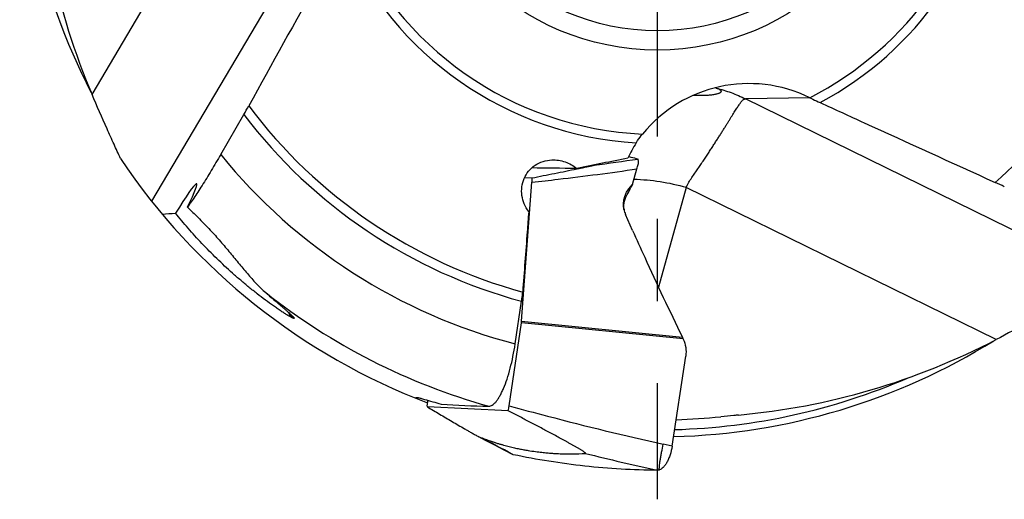
# Model space of a CAD drawing. Units: millimetres. Extents: x 0 to 594, y 0 to 420.
# Drawn here: x 212 to 241, y 189 to 203 of the extents above; entities that cross this region are included whole.
import ezdxf

# ---------------------------------------------------------------- set-up
doc = ezdxf.new("R2010")
doc.units = ezdxf.units.MM
doc.header["$LTSCALE"] = 32.67
doc.linetypes.add('CENTER', pattern=[0.6, 0.375, -0.075, 0.075, -0.075])
for name, color, linetype in [('607565292-000_CL', 7, 'CONTINUOUS'), ('607613971-000_AXIS', 7, 'CONTINUOUS'), ('607613971-000_CL', 7, 'CONTINUOUS')]:
    doc.layers.add(name, color=color, linetype=linetype)

msp = doc.modelspace()

# ---------------------------------------------------------------- linework, layer by layer
at = {"layer": '607565292-000_CL', "color": 7, "linetype": 'CONTINUOUS'}
for p, q in [((229.9669, 198.52), (230.1053, 198.9821)), ((226.756, 198.7244), (226.9752, 198.7136)), ((226.6681, 194.4431), (226.973, 198.5858)), ((229.8635, 198.3866), (229.9669, 198.52)), ((229.9669, 198.52), (229.9236, 198.4248)), ((229.9753, 197.1501), (229.7657, 197.6226)), ((226.2948, 191.9224), (226.6623, 194.3917)), ((231.4825, 193.9139), (231.4835, 193.9118)), ((231.151, 190.7196), (231.5585, 193.405)), ((226.2686, 191.7731), (223.8587, 191.8917)), ((223.8659, 192.0877), (223.8609, 192.0195))]:
    msp.add_line(p, q, dxfattribs=at)
at = {"layer": '607565292-000_CL', "color": 9, "linetype": 'CONTINUOUS'}
for p, q in [((229.8753, 198.3282), (229.8635, 198.3866)), ((231.4825, 193.9139), (226.6623, 194.3917)), ((226.6681, 194.4431), (231.4572, 193.9685)), ((231.151, 190.7196), (230.8901, 190.7777)), ((226.4042, 190.4743), (226.4201, 190.4658))]:
    msp.add_line(p, q, dxfattribs=at)
at = {"layer": '607565292-000_CL', "color": 7, "linetype": 'CONTINUOUS'}
msp.add_lwpolyline([(225.3631, 191.0165), (225.5842, 190.9027), (225.8624, 190.758), (226.1406, 190.6116), (226.403, 190.4721)], dxfattribs=at)
at = {"layer": '607565292-000_CL', "color": 9, "linetype": 'CONTINUOUS'}
for centre, radius, start, end in [((217.7169, 283.8206), 85.4523, 277.468515, 278.354722), ((193.6854, 129.0627), 69.5838, 61.952238, 62.88744), ((252.713, 288.3294), 100.7608, 256.135924, 257.387444)]:
    msp.add_arc(centre, radius, start, end, dxfattribs=at)
at = {"layer": '607565292-000_CL', "color": 7, "linetype": 'CONTINUOUS'}
for centre, radius, start, end in [((228.1098, 200.772), 1.8244, 293.04994, 293.77583), ((228.6076, 199.021), 1.4447, 331.34274, 332.48946), ((228.5827, 199.0345), 1.473, 332.47, 335.54785), ((230.4413, 197.9221), 0.739, 191.43604, 203.90986), ((230.3611, 197.8535), 0.6468, 186.65022, 186.88891), ((230.3583, 197.8531), 0.644, 186.88748, 189.21425), ((225.9611, 194.4961), 0.7089, 351.52805, 355.71368), ((230.1005, 193.3045), 1.5104, 23.79498, 26.07664), ((223.435, 192.3477), 2.8912, 348.53811, 351.54131)]:
    msp.add_arc(centre, radius, start, end, dxfattribs=at)
for points, knots in [([(229.8567, 199.3518), (229.8801, 199.3472), (229.9736, 199.327), (230.0656, 199.2996), (230.1332, 199.2752)], [0, 0, 0, 0, 0.2484907, 1, 1, 1, 1]), ([(230.1464, 199.1485), (230.1471, 199.1656), (230.1477, 199.1958), (230.1465, 199.231), (230.1437, 199.2526), (230.1411, 199.2636), (230.1381, 199.2712), (230.1348, 199.2746), (230.1332, 199.2752)], [0, 0, 0, 0, 0.3960718, 0.6991297, 0.8121272, 0.8986702, 0.9596589, 1, 1, 1, 1]), ([(226.9752, 198.7136), (227.1998, 198.7584), (227.6483, 198.8482), (228.0967, 198.939), (228.3204, 198.9849)], [0, 0, 0, 0, 0.5007556, 1, 1, 1, 1]), ([(228.3204, 198.9849), (228.3643, 198.9939), (228.4301, 199.0075), (228.5178, 199.0257), (228.5831, 199.0393), (228.6373, 199.0508), (228.6803, 199.06), (228.7122, 199.0668), (228.7436, 199.0737), (228.7692, 199.0794), (228.789, 199.084), (228.8028, 199.0873), (228.8144, 199.0903), (228.8214, 199.0921), (228.8241, 199.0932)], [0, 0, 0, 0, 0.2611632, 0.3912988, 0.5209402, 0.649781, 0.7137142, 0.7771209, 0.8396827, 0.900687, 0.9300752, 0.9579945, 0.9828942, 1, 1, 1, 1]), ([(230.1053, 198.9821), (230.1122, 199.0052), (230.1252, 199.0495), (230.1365, 199.0941), (230.1417, 199.1154)], [0, 0, 0, 0, 0.5233982, 1, 1, 1, 1]), ([(230.1415, 199.1137), (230.1422, 199.1167), (230.1447, 199.1282), (230.1461, 199.1399), (230.1464, 199.1485)], [0, 0, 0, 0, 0.2608621, 1, 1, 1, 1]), ([(226.9752, 198.7136), (226.9757, 198.7038), (226.9771, 198.6612), (226.9754, 198.6185), (226.973, 198.5858)], [0, 0, 0, 0, 0.231866, 1, 1, 1, 1]), ([(229.7169, 197.7756), (229.7064, 197.828), (229.6967, 197.9357), (229.7174, 198.0967), (229.7724, 198.2506), (229.8302, 198.3435), (229.8635, 198.3866)], [0, 0, 0, 0, 0.2479435, 0.4968128, 0.7473401, 1, 1, 1, 1]), ([(229.7186, 197.7786), (229.7141, 197.8176), (229.7121, 197.8979), (229.7306, 198.0187), (229.7704, 198.1385), (229.8096, 198.2146), (229.8319, 198.2519)], [0, 0, 0, 0, 0.2383702, 0.4832662, 0.7367474, 1, 1, 1, 1]), ([(229.8319, 198.2519), (229.8358, 198.2585), (229.8505, 198.2837), (229.865, 198.3092), (229.8753, 198.3282)], [0, 0, 0, 0, 0.2603394, 1, 1, 1, 1]), ([(229.9753, 197.1501), (230.0939, 196.8828), (230.573, 195.8154), (231.0713, 194.7566), (231.4572, 193.9685)], [0, 0, 0, 0, 0.2499419, 1, 1, 1, 1]), ([(231.4835, 193.9118), (231.5183, 193.8329), (231.5676, 193.6656), (231.5714, 193.4902), (231.5585, 193.405)], [0, 0, 0, 0, 0.5000438, 1, 1, 1, 1]), ([(223.8587, 191.8917), (223.8582, 191.9016), (223.8569, 191.9442), (223.8585, 191.9869), (223.8609, 192.0195)], [0, 0, 0, 0, 0.231866, 1, 1, 1, 1]), ([(223.8587, 191.8917), (223.9804, 191.8193), (224.1635, 191.7107), (224.4085, 191.566), (224.5939, 191.4568), (224.781, 191.3473), (224.9382, 191.2559), (225.0655, 191.1825), (225.1625, 191.127), (225.2446, 191.0807), (225.3116, 191.0437), (225.3458, 191.0254), (225.3631, 191.0165)], [0, 0, 0, 0, 0.2440338, 0.3668958, 0.4904585, 0.6148882, 0.7405035, 0.8039576, 0.8680731, 0.9332105, 0.9663701, 1, 1, 1, 1]), ([(228.5688, 190.5041), (228.5695, 190.5041), (228.5708, 190.5042), (228.5725, 190.5048), (228.5736, 190.5057), (228.5739, 190.5071), (228.5736, 190.5087), (228.5723, 190.5115), (228.569, 190.5155), (228.5633, 190.521), (228.5523, 190.5302), (228.5347, 190.5432), (228.51, 190.5601), (228.4819, 190.5783), (228.4513, 190.5975), (228.4189, 190.6172), (228.3854, 190.6374), (228.339, 190.6648), (228.2794, 190.6993), (228.2066, 190.7409), (228.1325, 190.7826), (228.0575, 190.8245), (227.9563, 190.8804), (227.8287, 190.9503), (227.6747, 191.0337), (227.4679, 191.1447), (227.2083, 191.2827), (226.8956, 191.4472), (226.5824, 191.6107), (226.3732, 191.7191), (226.2686, 191.7731)], [0, 0, 0, 0, 0.000822, 0.0014513, 0.0019483, 0.0024274, 0.003009, 0.0037628, 0.0058898, 0.0088849, 0.0126763, 0.0222324, 0.0337529, 0.0466139, 0.0603831, 0.0747902, 0.0896621, 0.104881, 0.1360524, 0.1678892, 0.200166, 0.2327478, 0.2655481, 0.3315906, 0.3980161, 0.4646732, 0.5983556, 0.732245, 0.8661598, 1, 1, 1, 1]), ([(225.3631, 191.0165), (225.3691, 191.0134), (225.3804, 191.0077), (225.3919, 191.0023), (225.3975, 191.0001)], [0, 0, 0, 0, 0.5298557, 1, 1, 1, 1]), ([(225.3975, 191.0001), (225.4588, 190.9762), (225.5695, 190.9339), (225.7209, 190.879), (225.8449, 190.8372), (225.9498, 190.8045), (226.0432, 190.7775), (226.1574, 190.7456), (226.293, 190.7095), (226.4485, 190.6718), (226.5942, 190.6401), (226.7303, 190.6138), (226.8921, 190.5858), (227.0714, 190.5595), (227.2612, 190.537), (227.4199, 190.5213), (227.5526, 190.5104), (227.6659, 190.503), (227.7666, 190.4981), (227.8613, 190.4946), (227.9979, 190.4909), (228.2339, 190.4892), (228.4389, 190.4961), (228.5689, 190.5041)], [0, 0, 0, 0, 0.0610362, 0.1098565, 0.1493172, 0.1823305, 0.2116381, 0.2394598, 0.292333, 0.3416688, 0.3877658, 0.4306144, 0.47016, 0.5399692, 0.5986258, 0.6473597, 0.6877746, 0.7220605, 0.7526107, 0.7812694, 0.8099425, 0.8792984, 1, 1, 1, 1]), ([(231.151, 190.7196), (231.1375, 190.631), (231.1082, 190.5023), (231.0498, 190.3435), (231.0009, 190.2415), (230.9475, 190.156), (230.8913, 190.0882), (230.8334, 190.039), (230.7917, 190.0171), (230.7715, 190.0101)], [0, 0, 0, 0, 0.3223708, 0.4715704, 0.6075523, 0.7282727, 0.8331396, 0.9228881, 1, 1, 1, 1]), ([(226.403, 190.4721), (226.4044, 190.4714), (226.4098, 190.4687), (226.4157, 190.4667), (226.4201, 190.4658)], [0, 0, 0, 0, 0.2554764, 1, 1, 1, 1]), ([(230.7112, 190.0001), (229.9896, 190.0071), (228.5488, 190.0906), (227.1235, 190.3174), (226.4201, 190.4658)], [0, 0, 0, 0, 0.5009639, 1, 1, 1, 1]), ([(230.7715, 190.0101), (230.7664, 190.0085), (230.7468, 190.0027), (230.7263, 189.9999), (230.7112, 190.0001)], [0, 0, 0, 0, 0.2596115, 1, 1, 1, 1])]:
    msp.add_open_spline(points, degree=3, knots=knots, dxfattribs=at)
at = {"layer": '607565292-000_CL', "color": 9, "linetype": 'CONTINUOUS'}
for points, knots in [([(226.973, 198.5858), (227.2346, 198.6139), (228.2805, 198.7313), (229.3242, 198.8684), (230.1053, 198.9821)], [0, 0, 0, 0, 0.2499817, 1, 1, 1, 1]), ([(226.2948, 191.9225), (226.6753, 191.8177), (228.2, 191.4084), (229.7348, 191.0368), (230.8901, 190.7778)], [0, 0, 0, 0, 0.2499788, 1, 1, 1, 1]), ([(230.7714, 190.0101), (230.7699, 190.0246), (230.77, 190.0612), (230.7747, 190.1258), (230.7843, 190.2094), (230.7987, 190.3089), (230.8174, 190.4201), (230.8469, 190.578), (230.8722, 190.6979), (230.8901, 190.7777)], [0, 0, 0, 0, 0.0565107, 0.140497, 0.2498126, 0.380752, 0.5278864, 0.6845445, 1, 1, 1, 1])]:
    msp.add_open_spline(points, degree=3, knots=knots, dxfattribs=at)
at = {"layer": '607613971-000_AXIS', "color": 1, "linetype": 'CENTER'}
msp.add_line((230.7113, 231.7968), (230.7113, 189.1365), dxfattribs=at)
at = {"layer": '607613971-000_CL', "color": 9, "linetype": 'CONTINUOUS'}
for p, q in [((213.867, 201.1963), (219.1061, 210.0502)), ((215.6456, 198.0171), (221.6005, 208.0808)), ((243.8392, 195.921), (233.3394, 201.0679)), ((240.8094, 193.8985), (231.5718, 198.4267))]:
    msp.add_line(p, q, dxfattribs=at)
at = {"layer": '607613971-000_CL', "color": 7, "linetype": 'CONTINUOUS'}
for p, q in [((235.2653, 201.0968), (233.3394, 201.0679)), ((217.7004, 199.4089), (218.388, 200.5985)), ((231.5718, 198.4267), (230.746, 195.4567)), ((226.476, 193.7668), (226.668, 195.0367)), ((219.8769, 194.529), (219.8714, 194.5301)), ((219.8793, 194.5287), (219.8769, 194.529))]:
    msp.add_line(p, q, dxfattribs=at)
for radius in [7.4774, 6.9]:
    msp.add_circle((230.7113, 210), radius, dxfattribs=at)
for centre, radius, start, end in [((230.7113, 210), 19, 176.95739, 207.34676), ((232.0311, 200.0105), 1.4456, 72.5278, 73.76486), ((233.0183, 196.5604), 5.0624, 63.64954, 63.8265), ((204.5084, 208.6242), 16.033, 329.96203, 331.03518), ((233.2571, 197.7356), 3.7648, 147.54368, 155.39609), ((230.7113, 210), 19.25, 213.80401, 249.15161), ((358.4027, -436.9833), 649.1457, 101.4234304, 101.5601229), ((234.1387, 183.9858), 16.033, 64.46203, 65.53518), ((230.7113, 210), 19, 271.4577, 301.85615), ((230.7113, 210), 18.5, 271.73285, 275.86037)]:
    msp.add_arc(centre, radius, start, end, dxfattribs=at)
at = {"layer": '607613971-000_CL', "color": 9, "linetype": 'CONTINUOUS'}
for centre, radius, start, end in [((230.7113, 210), 9.9878, 297.03675, 352.98234), ((230.7113, 210), 10.2634, 298.22334, 351.97578), ((230.7113, 210), 9.9878, 202.53675, 267.48234), ((230.7113, 210), 10.2634, 203.72334, 266.47578), ((230.7113, 210), 15.2244, 311.39584, 340.22102), ((230.7113, 210), 15.2244, 216.89584, 254.72102), ((230.7113, 210), 15.5, 217.34029, 254.87904), ((230.7113, 210), 16.7766, 219.14634, 255.3776), ((231.6196, 198.4134), 0.0497, 155.39349, 164.46055), ((230.7113, 210), 18.7717, 231.56077, 254.48986), ((230.7113, 210), 18.7929, 271.57003, 293.35527)]:
    msp.add_arc(centre, radius, start, end, dxfattribs=at)
at = {"layer": '607613971-000_CL', "color": 7, "linetype": 'CONTINUOUS'}
for centre, major_axis, ratio, start_param, end_param in [((232.9978, 209.1654), (19.53, -7.1284), 0.9931225, -2.7829052, -2.393478), ((233.4404, 197.5137), (4.0609, 0.0609), 0.9873592, 1.0938152, 2.4506752), ((235.9904, 198.6251), (14.3526, -0.3346), 0.0156967, 2.1352807, 2.2509031), ((216.0477, 196.8927), (0.9383, 1.6426), 0.0676855, 5.36722, 7.4037149), ((-44.8124, 369.258), (281.1186, -162.492), 0.1985159, -0.2844454, -0.280806), ((226.0882, 210.6987), (17.7149, -2.6773), 0.9653468, 4.5007864, 4.5026138), ((231.3639, 212.345), (5.5741, 20.0291), 0.9931225, -2.7829052, -2.393478), ((229.2232, 210.4943), (18.2536, -6.0633), 0.9966717, -1.5385439, -1.5118063), ((225.6767, 210.7609), (19.2916, -2.9156), 0.9653468, -1.4983086, -1.4251633)]:
    msp.add_ellipse(centre, major_axis=major_axis, ratio=ratio, start_param=start_param, end_param=end_param, dxfattribs=at)
for points, knots in [([(221.3151, 205.8708), (221.0822, 205.4523), (220.1543, 203.7828), (219.2288, 202.112), (218.5359, 200.8599)], [0, 0, 0, 0, 0.250768, 1, 1, 1, 1]), ([(232.6113, 201.292), (232.6113, 201.2872), (232.6088, 201.2769), (232.5986, 201.2629), (232.5825, 201.2498), (232.5604, 201.2373), (232.5322, 201.2254), (232.4977, 201.2142), (232.4567, 201.2038), (232.3887, 201.1902), (232.2857, 201.1768), (232.1402, 201.1668), (231.9671, 201.164), (231.8425, 201.1676), (231.7762, 201.1709)], [0, 0, 0, 0, 0.0164685, 0.0354112, 0.0587513, 0.0875847, 0.1225608, 0.1641268, 0.2126446, 0.2684447, 0.4031335, 0.5704682, 0.7710291, 1, 1, 1, 1]), ([(232.4651, 201.3894), (232.4872, 201.3824), (232.5252, 201.3688), (232.5674, 201.3474), (232.5908, 201.3295), (232.6024, 201.3173), (232.6095, 201.3048), (232.6113, 201.2961), (232.6113, 201.292)], [0, 0, 0, 0, 0.3780949, 0.6595128, 0.7680895, 0.8582032, 0.9335799, 1, 1, 1, 1]), ([(214.7156, 199.2902), (214.6516, 199.4321), (214.5173, 199.7273), (214.2301, 200.3606), (214.0121, 200.8546), (213.867, 201.1963)], [0, 0, 0, 0, 0.2237753, 0.4662679, 1, 1, 1, 1]), ([(231.5745, 198.434), (231.5978, 198.485), (231.6493, 198.5839), (231.7375, 198.7242), (231.8309, 198.8571), (231.9227, 198.9865), (232.0102, 199.1138), (232.0923, 199.2394), (232.1723, 199.3612), (232.2505, 199.4789), (232.3253, 199.5935), (232.397, 199.7048), (232.4658, 199.8124), (232.5321, 199.916), (232.5959, 200.0157), (232.6564, 200.1118), (232.7141, 200.2039), (232.7693, 200.2918), (232.8212, 200.3759), (232.8841, 200.48), (232.9553, 200.5997), (233.0251, 200.7103), (233.0776, 200.7886), (233.1132, 200.8405), (233.1458, 200.8879), (233.1749, 200.9311), (233.2016, 200.9695), (233.2268, 201.0026), (233.2515, 201.0302), (233.2776, 201.0515), (233.3072, 201.065), (233.3285, 201.0677), (233.3394, 201.0679)], [0, 0, 0, 0, 0.052744, 0.1046937, 0.1556884, 0.2054795, 0.2539026, 0.3009223, 0.3465983, 0.3909255, 0.4338413, 0.4753233, 0.5153619, 0.5539476, 0.5910554, 0.6266532, 0.6607313, 0.6932749, 0.7242493, 0.7536365, 0.8076303, 0.8552308, 0.8766123, 0.8963426, 0.914381, 0.9307036, 0.9453362, 0.9583321, 0.9698092, 0.9800845, 0.9898291, 1, 1, 1, 1]), ([(235.2653, 201.0968), (235.2904, 201.0848), (235.39, 201.0376), (235.49, 200.9911), (235.5649, 200.9568)], [0, 0, 0, 0, 0.2519904, 1, 1, 1, 1]), ([(235.5649, 200.9568), (236.0004, 200.7574), (237.7376, 199.9634), (239.4759, 199.1718), (240.7785, 198.5793)], [0, 0, 0, 0, 0.250768, 1, 1, 1, 1]), ([(230.0804, 199.756), (230.0948, 199.7787), (230.155, 199.8701), (230.2206, 199.9579), (230.2725, 200.0218)], [0, 0, 0, 0, 0.2467407, 1, 1, 1, 1]), ([(217.7004, 199.4089), (217.6077, 199.2485), (217.4256, 198.9395), (217.1967, 198.5674), (217.023, 198.2964), (216.9071, 198.1217), (216.8038, 197.9723), (216.738, 197.8825), (216.7074, 197.8428)], [0, 0, 0, 0, 0.2995865, 0.5798473, 0.7062941, 0.8201107, 0.9187745, 1, 1, 1, 1]), ([(226.8787, 197.7084), (226.8264, 197.7787), (226.7385, 197.9317), (226.6675, 198.1853), (226.664, 198.4471), (226.7312, 198.6995), (226.867, 198.9233), (227.0625, 199.1), (227.302, 199.2153), (227.4777, 199.2461), (227.5661, 199.25)], [0, 0, 0, 0, 0.1261407, 0.2511312, 0.3751382, 0.4986099, 0.6222353, 0.7467587, 0.8726783, 1, 1, 1, 1]), ([(227.5661, 199.25), (227.6335, 199.253), (227.7693, 199.2458), (227.9671, 199.197), (228.1526, 199.1136), (228.2645, 199.0371), (228.3165, 198.9945)], [0, 0, 0, 0, 0.2500161, 0.5005616, 0.7507964, 1, 1, 1, 1]), ([(216.7074, 197.8428), (216.8176, 197.7403), (217.0358, 197.5308), (217.3519, 197.2047), (217.6556, 196.8682), (217.9452, 196.5271), (218.2218, 196.1896), (218.5711, 195.7672), (218.8442, 195.4692), (219.0412, 195.2967)], [0, 0, 0, 0, 0.1306196, 0.2624859, 0.3940851, 0.5240024, 0.6507285, 0.7727998, 1, 1, 1, 1]), ([(219.8407, 194.5414), (219.82, 194.5506), (219.7724, 194.5753), (219.6939, 194.6207), (219.6007, 194.6783), (219.497, 194.7455), (219.3861, 194.8202), (219.2294, 194.9291), (219.0281, 195.0753), (218.7845, 195.2613), (218.5395, 195.4574), (218.2957, 195.6613), (217.9744, 195.9421), (217.5853, 196.3046), (217.1427, 196.7531), (216.7323, 197.2054), (216.4767, 197.5126), (216.356, 197.6648)], [0, 0, 0, 0, 0.0144509, 0.0341392, 0.0578109, 0.0843605, 0.1129595, 0.1430282, 0.2060957, 0.271596, 0.3384997, 0.4062048, 0.4743138, 0.6105824, 0.7452522, 0.8760904, 1, 1, 1, 1]), ([(226.8787, 197.7084), (226.8637, 197.5088), (226.8037, 196.7106), (226.744, 195.9124), (226.6993, 195.3138)], [0, 0, 0, 0, 0.2500528, 1, 1, 1, 1]), ([(219.0412, 195.2967), (219.0938, 195.2506), (219.1971, 195.1607), (219.325, 195.0503), (219.4235, 194.9656), (219.4938, 194.9052), (219.5612, 194.8472), (219.625, 194.7919), (219.6846, 194.7399), (219.7392, 194.6915), (219.7875, 194.6476), (219.823, 194.6139), (219.8471, 194.5898), (219.8616, 194.5744), (219.8733, 194.561), (219.8819, 194.5498), (219.8868, 194.5417), (219.8886, 194.5363), (219.889, 194.5333), (219.8881, 194.5308), (219.886, 194.5292), (219.8829, 194.5285), (219.8806, 194.5286), (219.8793, 194.5287)], [0, 0, 0, 0, 0.1818509, 0.3556078, 0.4388557, 0.5192496, 0.59637, 0.6696845, 0.7385128, 0.8019868, 0.8589897, 0.9080944, 0.929145, 0.9475326, 0.9629947, 0.9752825, 0.984215, 0.987442, 0.9899425, 0.9919709, 0.9940179, 0.9965949, 1, 1, 1, 1]), ([(226.668, 195.0367), (226.6715, 195.0599), (226.6845, 195.152), (226.6942, 195.2445), (226.6993, 195.3138)], [0, 0, 0, 0, 0.2530122, 1, 1, 1, 1]), ([(242.643, 194.8939), (242.5066, 194.819), (242.2229, 194.662), (241.614, 194.3259), (241.1387, 194.0699), (240.8094, 193.8985)], [0, 0, 0, 0, 0.223775, 0.4662669, 1, 1, 1, 1]), ([(219.7172, 194.7109), (219.7252, 194.6905), (219.7417, 194.6531), (219.778, 194.5923), (219.8139, 194.5554), (219.8407, 194.5414)], [0, 0, 0, 0, 0.3075639, 0.5739619, 1, 1, 1, 1]), ([(225.6915, 191.9119), (225.7086, 191.9117), (225.7453, 191.9181), (225.799, 191.9449), (225.8533, 191.9882), (225.9084, 192.0479), (225.9641, 192.1235), (226.0198, 192.2148), (226.0752, 192.3211), (226.1511, 192.4887), (226.24, 192.7293), (226.3336, 193.0493), (226.4143, 193.3994), (226.4573, 193.6426), (226.476, 193.7668)], [0, 0, 0, 0, 0.0245582, 0.0524697, 0.0852982, 0.12393, 0.1687872, 0.2199873, 0.2774373, 0.3408857, 0.4841208, 0.6454929, 0.819524, 1, 1, 1, 1]), ([(223.5362, 192.1372), (223.5293, 192.1422), (223.5204, 192.1491), (223.5122, 192.159), (223.5106, 192.1634), (223.5107, 192.1651)], [0, 0, 0, 0, 0.6616608, 0.8656568, 1, 1, 1, 1]), ([(223.5107, 192.1651), (223.5108, 192.1662), (223.512, 192.1687), (223.5161, 192.1709), (223.5219, 192.172), (223.5298, 192.1724), (223.5397, 192.1719), (223.5517, 192.1706), (223.5656, 192.1685), (223.588, 192.1643), (223.6207, 192.157), (223.6652, 192.1457), (223.7164, 192.1316), (223.7526, 192.121), (223.7718, 192.1154)], [0, 0, 0, 0, 0.0125152, 0.0279434, 0.0495311, 0.0784143, 0.1149551, 0.1592349, 0.2112114, 0.2707809, 0.4120988, 0.5818195, 0.7783532, 1, 1, 1, 1]), ([(233.1273, 191.6473), (233.0833, 191.6433), (232.9075, 191.6273), (232.7318, 191.6102), (232.6002, 191.5967)], [0, 0, 0, 0, 0.2502218, 1, 1, 1, 1])]:
    msp.add_open_spline(points, degree=3, knots=knots, dxfattribs=at)
at = {"layer": '607613971-000_CL', "color": 9, "linetype": 'CONTINUOUS'}
for points, knots in [([(232.4651, 201.3894), (232.6163, 201.3534), (232.9149, 201.2634), (233.2007, 201.1385), (233.3394, 201.0679)], [0, 0, 0, 0, 0.4997496, 1, 1, 1, 1]), ([(230.0133, 198.6752), (230.2739, 198.6692), (230.801, 198.6208), (231.3177, 198.5072), (231.5745, 198.434)], [0, 0, 0, 0, 0.4940869, 1, 1, 1, 1])]:
    msp.add_open_spline(points, degree=3, knots=knots, dxfattribs=at)
at = {"layer": '607613971-000_CL', "color": 3, "linetype": 'CONTINUOUS'}
msp.add_open_spline([(219.7319, 194.6975), (219.7345, 194.6922), (219.7383, 194.6844), (219.7435, 194.6739), (219.7467, 194.6674), (219.7493, 194.6621), (219.7509, 194.6588), (219.752, 194.6565), (219.7527, 194.6553), (219.7534, 194.6541), (219.7544, 194.6526), (219.7566, 194.6492), (219.7598, 194.6439), (219.7642, 194.6369), (219.7679, 194.6311), (219.7708, 194.6264), (219.7727, 194.6235), (219.7741, 194.6212), (219.7751, 194.6197), (219.7758, 194.6185), (219.7766, 194.6175), (219.7779, 194.6159), (219.7799, 194.6136), (219.7822, 194.6108), (219.7846, 194.6079), (219.7877, 194.6042), (219.7909, 194.6004), (219.794, 194.5967), (219.7963, 194.5939), (219.7983, 194.5915), (219.7997, 194.5899), (219.8005, 194.5889), (219.801, 194.5882), (219.8017, 194.5877), (219.8025, 194.587), (219.8039, 194.5858), (219.806, 194.584), (219.8085, 194.5819), (219.8118, 194.579), (219.8152, 194.5762), (219.8185, 194.5734), (219.821, 194.5713), (219.8235, 194.5691), (219.8253, 194.5676), (219.8266, 194.5665), (219.8272, 194.566), (219.8278, 194.5655), (219.8287, 194.565), (219.8298, 194.5644), (219.8315, 194.5635), (219.8337, 194.5623), (219.8372, 194.5604), (219.8416, 194.5581), (219.846, 194.5557), (219.8495, 194.5538), (219.8516, 194.5526), (219.8534, 194.5517), (219.8545, 194.5511), (219.8554, 194.5506), (219.856, 194.5504), (219.8568, 194.5502), (219.8582, 194.5499), (219.8603, 194.5493), (219.8631, 194.5486), (219.8659, 194.5479), (219.8697, 194.5469), (219.8762, 194.5453), (219.8819, 194.5438), (219.8856, 194.5429)], degree=3, knots=[0, 0, 0, 0, 0.0625, 0.09375, 0.125, 0.140625, 0.15625, 0.1640625, 0.1679688, 0.171875, 0.1796875, 0.1875, 0.21875, 0.25, 0.28125, 0.296875, 0.3125, 0.3203125, 0.328125, 0.3320312, 0.3359375, 0.34375, 0.359375, 0.375, 0.390625, 0.40625, 0.4375, 0.453125, 0.46875, 0.484375, 0.4921875, 0.4960938, 0.5, 0.5039062, 0.5078125, 0.515625, 0.53125, 0.546875, 0.5625, 0.59375, 0.609375, 0.625, 0.640625, 0.65625, 0.6601562, 0.6640625, 0.6679688, 0.671875, 0.6796875, 0.6875, 0.703125, 0.71875, 0.75, 0.78125, 0.796875, 0.8125, 0.8203125, 0.828125, 0.8320312, 0.8359375, 0.8398438, 0.84375, 0.859375, 0.875, 0.890625, 0.90625, 0.9375, 1, 1, 1, 1], dxfattribs=at)

doc.saveas('drawing.dxf')
